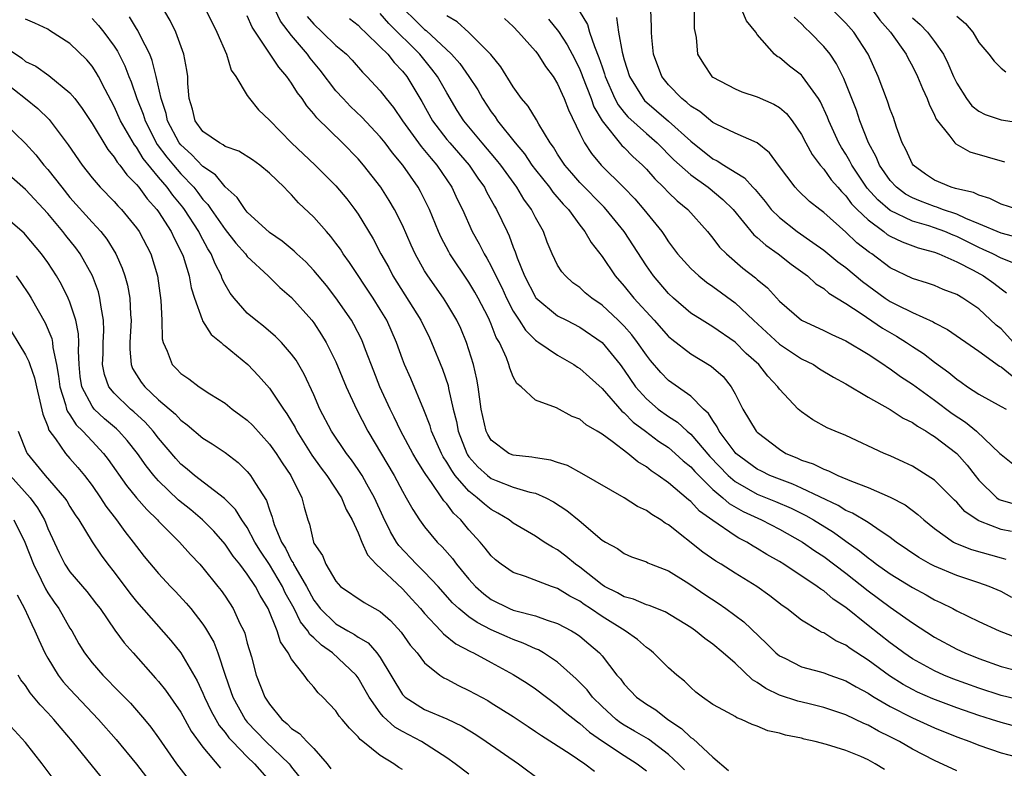
# Model space of a CAD drawing. Units: inches. Extents: x 2601000 to 2604000, y 1518000 to 1521000.
# Drawn here: x 2602460 to 2602549, y 1518105 to 1518172 of the extents above; entities that cross this region are included whole.
import ezdxf

# ---------------------------------------------------------------- set-up
doc = ezdxf.new("R2010")
doc.units = ezdxf.units.IN
doc.header["$MEASUREMENT"] = 0
doc.layers.add('LD26011518_2ft', color=112, linetype='Continuous')

msp = doc.modelspace()

# ---------------------------------------------------------------- linework, layer by layer
at = {"layer": 'LD26011518_2ft'}
for points, elevation in [([(2602545, 1518104.361), (2602543, 1518105.296), (2602541, 1518106.328), (2602539.85, 1518107), (2602539, 1518107.435), (2602537.947, 1518107.947), (2602537, 1518108.485), (2602536.63, 1518108.63), (2602535, 1518109.408), (2602533, 1518110.083), (2602531.579, 1518110.421), (2602530.657, 1518110.657), (2602529, 1518111.191), (2602527.774, 1518111.775), (2602527, 1518112.332), (2602526.569, 1518112.569), (2602525, 1518114.064), (2602523.946, 1518115), (2602523, 1518115.799), (2602522.289, 1518116.289), (2602521.428, 1518117), (2602521, 1518117.295), (2602518.693, 1518118.693), (2602517.267, 1518119.267), (2602517, 1518119.344), (2602515.847, 1518119.846), (2602515, 1518120.055), (2602514.409, 1518120.409), (2602513.221, 1518121), (2602513, 1518121.135), (2602511, 1518122.721), (2602510.596, 1518123), (2602509.734, 1518123.735), (2602509, 1518124.295), (2602508.531, 1518124.531), (2602507.79, 1518125), (2602507, 1518125.527), (2602505, 1518126.692), (2602504.614, 1518127), (2602503.617, 1518127.617), (2602503, 1518127.928), (2602502.406, 1518128.406), (2602501.748, 1518129), (2602501, 1518129.576), (2602499.766, 1518131), (2602499.44, 1518131.44), (2602499, 1518132.214), (2602498.684, 1518132.684), (2602498.511, 1518133), (2602497.616, 1518135), (2602497.486, 1518135.486), (2602496.933, 1518136.933), (2602495.741, 1518139.741), (2602495.186, 1518141), (2602495, 1518141.487), (2602494.471, 1518143), (2602493.585, 1518145), (2602493, 1518145.982), (2602492.364, 1518147), (2602490.222, 1518150.222), (2602489.662, 1518151), (2602489.405, 1518151.405), (2602489, 1518151.969), (2602488.55, 1518152.55), (2602488.133, 1518153), (2602487, 1518154.302), (2602485.609, 1518155.609), (2602485, 1518156.311), (2602484.642, 1518156.642), (2602484.324, 1518157), (2602483, 1518158.268), (2602482.132, 1518159), (2602481.469, 1518159.469), (2602480.25, 1518160.25), (2602479, 1518160.693), (2602478.831, 1518160.831), (2602478.477, 1518161), (2602477, 1518162.045), (2602476.306, 1518163), (2602476.062, 1518164.062), (2602475.762, 1518165), (2602475.633, 1518166.366), (2602475.626, 1518167), (2602475.553, 1518167.553), (2602475.281, 1518169), (2602474.542, 1518171), (2602474.04, 1518172.04), (2602473, 1518173.809)], 8370), ([(2602467, 1518172.243), (2602467.588, 1518171.587), (2602468.057, 1518171), (2602469, 1518169.727), (2602469.293, 1518169.293), (2602469.962, 1518167.961), (2602470.326, 1518167), (2602470.527, 1518166.527), (2602471.04, 1518165), (2602471.596, 1518163.596), (2602471.771, 1518163), (2602472.873, 1518160.873), (2602473.725, 1518159.725), (2602474.333, 1518159), (2602475, 1518158.226), (2602476.172, 1518157), (2602476.542, 1518156.542), (2602477, 1518155.905), (2602477.442, 1518155.442), (2602477.725, 1518155), (2602479, 1518153.18), (2602479.967, 1518151.967), (2602480.822, 1518151), (2602481, 1518150.754), (2602482.87, 1518149), (2602483.948, 1518147.948), (2602485, 1518147.061), (2602486.818, 1518145), (2602487, 1518144.765), (2602487.704, 1518143.704), (2602488.126, 1518143), (2602489, 1518141.243), (2602489.923, 1518139), (2602490.837, 1518137), (2602491.88, 1518135), (2602494.262, 1518131), (2602495, 1518129.586), (2602495.346, 1518129), (2602495.921, 1518127.921), (2602496.542, 1518127), (2602497, 1518126.369), (2602498.126, 1518125), (2602498.569, 1518124.569), (2602499.5, 1518123.5), (2602499.875, 1518123), (2602501, 1518121.664), (2602501.598, 1518121), (2602502.331, 1518120.331), (2602503, 1518119.827), (2602504.647, 1518119), (2602505, 1518118.852), (2602505.218, 1518118.782), (2602507, 1518118.33), (2602508.046, 1518117.953), (2602509, 1518117.665), (2602510.234, 1518117), (2602510.714, 1518116.714), (2602511, 1518116.499), (2602511.825, 1518115.825), (2602512.764, 1518115), (2602513, 1518114.728), (2602514.353, 1518113), (2602514.654, 1518112.654), (2602515, 1518112.173), (2602516.106, 1518111), (2602517, 1518110.364), (2602517.852, 1518109.852), (2602518.94, 1518109), (2602520.178, 1518108.178), (2602521, 1518107.368), (2602521.233, 1518107.233), (2602523, 1518105.589), (2602524.399, 1518104.399)], 8366), ([(2602538.491, 1518104.49), (2602537.651, 1518105), (2602537, 1518105.362), (2602536.357, 1518105.643), (2602535, 1518106.203), (2602533.254, 1518106.746), (2602532.238, 1518107), (2602531.226, 1518107.225), (2602531, 1518107.291), (2602529.566, 1518107.566), (2602529, 1518107.757), (2602527.964, 1518107.965), (2602527, 1518108.399), (2602526.548, 1518108.548), (2602525.587, 1518109), (2602525.15, 1518109.15), (2602525, 1518109.256), (2602524.404, 1518109.596), (2602523, 1518110.33), (2602522.059, 1518111), (2602521.47, 1518111.47), (2602521, 1518111.87), (2602520.446, 1518112.446), (2602519.737, 1518113), (2602519, 1518113.649), (2602517.649, 1518115), (2602517.29, 1518115.29), (2602517, 1518115.487), (2602516.208, 1518116.208), (2602515.101, 1518117), (2602513, 1518118.289), (2602511.96, 1518119), (2602511.378, 1518119.378), (2602511, 1518119.652), (2602510.108, 1518120.108), (2602509, 1518120.817), (2602508.44, 1518121), (2602506.113, 1518121.887), (2602505, 1518122.236), (2602503.903, 1518123), (2602503.4, 1518123.4), (2602503, 1518123.762), (2602502.46, 1518124.46), (2602502.002, 1518125), (2602501, 1518126.103), (2602500.26, 1518127), (2602499.608, 1518127.608), (2602499, 1518128.434), (2602498.727, 1518128.727), (2602498.561, 1518129), (2602497.621, 1518130.379), (2602497.098, 1518131.098), (2602497, 1518131.278), (2602496.319, 1518132.32), (2602495.924, 1518133), (2602494.849, 1518135), (2602494.261, 1518136.261), (2602493.888, 1518137), (2602492.967, 1518139), (2602492.408, 1518140.408), (2602491.671, 1518142.329), (2602491.429, 1518143), (2602491.296, 1518143.297), (2602490.621, 1518144.621), (2602490.4, 1518145), (2602489, 1518147.021), (2602488.131, 1518148.131), (2602487, 1518149.49), (2602486.273, 1518150.273), (2602485.453, 1518151), (2602485.228, 1518151.228), (2602484.135, 1518152.135), (2602483, 1518152.916), (2602481, 1518154.77), (2602480.804, 1518155), (2602480.088, 1518156.088), (2602479, 1518157.044), (2602478.127, 1518158.127), (2602477, 1518158.883), (2602475.963, 1518159.963), (2602475, 1518160.828), (2602474.864, 1518161), (2602473.81, 1518163), (2602473.672, 1518163.672), (2602473.223, 1518165), (2602472.781, 1518167), (2602472.428, 1518168.428), (2602472.191, 1518169), (2602471.356, 1518170.644), (2602471.136, 1518171.136), (2602471, 1518171.326), (2602470.376, 1518172.376)], 8368), ([(2602477.247, 1518173), (2602478.256, 1518171), (2602479.112, 1518169), (2602479.556, 1518167.556), (2602479.959, 1518167), (2602481, 1518165.286), (2602481.2, 1518165), (2602482, 1518164), (2602483, 1518163.061), (2602484.975, 1518161), (2602487.107, 1518159), (2602489, 1518157.123), (2602489.966, 1518155.966), (2602490.697, 1518155), (2602491, 1518154.57), (2602492.359, 1518152.359), (2602493.059, 1518151), (2602493.758, 1518149.758), (2602494.139, 1518149), (2602496.65, 1518145), (2602497.426, 1518143.426), (2602497.629, 1518143), (2602498.606, 1518140.606), (2602499.108, 1518139.108), (2602499.153, 1518138.847), (2602499.566, 1518137), (2602499.859, 1518135.859), (2602500.011, 1518135), (2602500.797, 1518133), (2602500.871, 1518132.87), (2602501, 1518132.695), (2602501.792, 1518131.791), (2602502.666, 1518131), (2602503, 1518130.736), (2602503.45, 1518130.55), (2602505, 1518129.958), (2602506.495, 1518129.505), (2602507, 1518129.401), (2602507.919, 1518129), (2602508.627, 1518128.628), (2602509.84, 1518127.841), (2602510.937, 1518126.937), (2602513, 1518125.182), (2602513.301, 1518125), (2602514.404, 1518124.404), (2602515, 1518123.95), (2602515.655, 1518123.654), (2602517, 1518123.206), (2602517.124, 1518123.125), (2602517.429, 1518123), (2602519, 1518122.392), (2602520.583, 1518121.417), (2602521, 1518121.151), (2602522.274, 1518120.274), (2602523.485, 1518119.486), (2602524.183, 1518119), (2602525.796, 1518117.796), (2602527.844, 1518115.844), (2602528.684, 1518115), (2602529, 1518114.74), (2602529.482, 1518114.518), (2602531, 1518113.751), (2602532.699, 1518113.301), (2602533, 1518113.206), (2602533.542, 1518113), (2602535, 1518112.49), (2602535.928, 1518111.928), (2602537, 1518111.368), (2602537.215, 1518111.215), (2602537.567, 1518111), (2602539, 1518110.163), (2602541, 1518109.137), (2602543, 1518108.247), (2602545, 1518107.441), (2602546.193, 1518107), (2602547, 1518106.664), (2602549, 1518105.992), (2602550.383, 1518105.616)], 8372), ([(2602551, 1518108.178), (2602549, 1518108.718), (2602548.13, 1518109), (2602547, 1518109.343), (2602545, 1518110.042), (2602542.849, 1518110.849), (2602541.463, 1518111.463), (2602541, 1518111.689), (2602540.156, 1518112.156), (2602538.926, 1518112.926), (2602537, 1518114.343), (2602535.385, 1518115.385), (2602535, 1518115.685), (2602534.09, 1518116.09), (2602533, 1518116.794), (2602532.849, 1518116.848), (2602532.585, 1518117), (2602531, 1518117.96), (2602529.668, 1518119), (2602529.268, 1518119.268), (2602528.139, 1518120.139), (2602526.976, 1518120.975), (2602525, 1518122.196), (2602523.738, 1518123), (2602523.276, 1518123.276), (2602522.099, 1518124.099), (2602519, 1518126.543), (2602518.703, 1518126.702), (2602518.293, 1518127), (2602517.489, 1518127.489), (2602517, 1518127.845), (2602516.211, 1518128.211), (2602515, 1518128.984), (2602511.184, 1518131.183), (2602509.892, 1518131.892), (2602509, 1518132.167), (2602508.388, 1518132.388), (2602507, 1518132.583), (2602506.656, 1518132.656), (2602505, 1518132.828), (2602504.595, 1518133), (2602503, 1518134.179), (2602502.7, 1518134.7), (2602502.555, 1518135), (2602502.108, 1518137), (2602501.818, 1518139), (2602501.693, 1518139.693), (2602501.392, 1518141), (2602500.766, 1518143), (2602500.251, 1518144.252), (2602499.895, 1518145), (2602499, 1518146.511), (2602498.691, 1518147), (2602497.276, 1518149), (2602497, 1518149.457), (2602496.158, 1518151), (2602495.792, 1518151.792), (2602495, 1518153.589), (2602494.281, 1518155), (2602493.805, 1518155.805), (2602493.044, 1518157), (2602491.491, 1518159), (2602491, 1518159.569), (2602489.594, 1518161), (2602487.273, 1518163.273), (2602487, 1518163.642), (2602486.359, 1518164.359), (2602485.942, 1518165), (2602485.527, 1518165.527), (2602485, 1518166.397), (2602484.566, 1518167), (2602483.833, 1518167.833), (2602483.076, 1518169), (2602481.438, 1518171.438), (2602481, 1518172.464)], 8374), ([(2602551.422, 1518110.578), (2602549, 1518111.16), (2602547, 1518111.802), (2602544.662, 1518112.662), (2602543.826, 1518113), (2602543, 1518113.375), (2602541, 1518114.47), (2602540.222, 1518115), (2602539.526, 1518115.526), (2602539, 1518115.901), (2602537, 1518117.48), (2602535, 1518119.103), (2602533.857, 1518119.857), (2602533, 1518120.591), (2602532.742, 1518120.742), (2602532.416, 1518121), (2602529.393, 1518123), (2602529, 1518123.24), (2602527.879, 1518123.879), (2602527, 1518124.429), (2602526.633, 1518124.633), (2602526.056, 1518125), (2602525.35, 1518125.35), (2602525, 1518125.562), (2602523, 1518126.933), (2602521.792, 1518127.792), (2602521, 1518128.652), (2602520.8, 1518128.8), (2602519, 1518130.329), (2602518.078, 1518131), (2602517.422, 1518131.422), (2602517, 1518131.775), (2602516.229, 1518132.23), (2602515.335, 1518133), (2602513.932, 1518134.068), (2602513, 1518134.735), (2602512.567, 1518135), (2602511.567, 1518135.567), (2602511, 1518136.069), (2602510.313, 1518136.313), (2602508.897, 1518137.103), (2602507, 1518137.797), (2602505.709, 1518139), (2602505.307, 1518139.307), (2602505, 1518139.895), (2602504.676, 1518140.676), (2602504.601, 1518141), (2602504.372, 1518141.628), (2602503.74, 1518143), (2602503.457, 1518143.457), (2602503, 1518144.659), (2602502.858, 1518145), (2602502.717, 1518145.283), (2602501.832, 1518147), (2602501.535, 1518147.535), (2602501, 1518148.436), (2602499.278, 1518151), (2602499.178, 1518151.178), (2602498.484, 1518152.484), (2602498.256, 1518153), (2602497.432, 1518155), (2602496.635, 1518156.635), (2602496.429, 1518157), (2602495.042, 1518159), (2602494.099, 1518160.099), (2602493.435, 1518161), (2602493, 1518161.55), (2602491.328, 1518163.328), (2602490.302, 1518164.302), (2602489.635, 1518165), (2602489, 1518165.709), (2602487.564, 1518167.564), (2602486.656, 1518168.656), (2602486.422, 1518169), (2602485, 1518170.697), (2602484.002, 1518172.002), (2602483.521, 1518173)], 8376), ([(2602486.414, 1518172.414), (2602487, 1518171.706), (2602487.757, 1518171), (2602489, 1518169.804), (2602489.441, 1518169.441), (2602489.939, 1518169), (2602490.462, 1518168.462), (2602491.39, 1518167.39), (2602491.794, 1518167), (2602493, 1518165.711), (2602493.537, 1518165), (2602494.192, 1518164.192), (2602495.013, 1518163), (2602496.676, 1518160.676), (2602497, 1518160.315), (2602497.585, 1518159.585), (2602498.109, 1518159), (2602499.466, 1518157), (2602499.944, 1518155.943), (2602500.404, 1518155), (2602501.294, 1518153), (2602501.911, 1518151.911), (2602502.36, 1518151), (2602502.61, 1518150.61), (2602503, 1518149.883), (2602503.422, 1518149), (2602503.954, 1518147.954), (2602504.383, 1518147), (2602505, 1518145.817), (2602505.54, 1518145), (2602506.1, 1518144.1), (2602507, 1518143.206), (2602507.117, 1518143.117), (2602507.313, 1518143), (2602509, 1518141.846), (2602510.469, 1518141), (2602510.782, 1518140.782), (2602511, 1518140.657), (2602511.86, 1518139.86), (2602513, 1518138.843), (2602514.8, 1518136.8), (2602515, 1518136.656), (2602515.819, 1518135.819), (2602516.933, 1518135), (2602518.108, 1518134.108), (2602519, 1518133.519), (2602519.612, 1518133), (2602520.319, 1518132.32), (2602521, 1518131.779), (2602521.363, 1518131.363), (2602523, 1518129.752), (2602523.892, 1518129), (2602524.468, 1518128.468), (2602525.739, 1518127.739), (2602527.381, 1518127), (2602529, 1518126.162), (2602531.085, 1518125), (2602532.201, 1518124.201), (2602533, 1518123.692), (2602535, 1518122.176), (2602537, 1518120.602), (2602539, 1518119.113), (2602541, 1518117.696), (2602543, 1518116.416), (2602545, 1518115.339), (2602545.721, 1518115), (2602547, 1518114.481), (2602549, 1518113.778), (2602551, 1518113.246)], 8378), ([(2602490.231, 1518172.231), (2602491, 1518171.634), (2602491.294, 1518171.294), (2602491.624, 1518171), (2602493, 1518169.683), (2602493.68, 1518169), (2602494.253, 1518168.253), (2602495, 1518167.485), (2602495.386, 1518167), (2602496.736, 1518164.736), (2602497.711, 1518163), (2602499, 1518161.32), (2602499.264, 1518161), (2602501.011, 1518159), (2602501.811, 1518157.811), (2602502.386, 1518157), (2602502.584, 1518156.584), (2602503.294, 1518155.295), (2602503.486, 1518155), (2602504.438, 1518153), (2602504.629, 1518152.629), (2602505, 1518151.604), (2602505.176, 1518151.176), (2602505.357, 1518150.643), (2602506.021, 1518149), (2602507, 1518147.098), (2602507.042, 1518147.042), (2602509, 1518145.42), (2602509.794, 1518145), (2602511, 1518144.391), (2602513, 1518142.998), (2602514.624, 1518141), (2602515, 1518140.505), (2602516.029, 1518139), (2602517, 1518137.908), (2602518.058, 1518137), (2602519, 1518136.319), (2602519.811, 1518135.811), (2602520.669, 1518135), (2602521, 1518134.722), (2602522.718, 1518132.718), (2602524.375, 1518131), (2602525, 1518130.46), (2602526.224, 1518129.777), (2602527, 1518129.323), (2602528.655, 1518128.655), (2602530.053, 1518128.053), (2602531.4, 1518127.4), (2602532.085, 1518127), (2602533.885, 1518125.884), (2602535, 1518125.07), (2602536.218, 1518124.218), (2602537, 1518123.563), (2602537.338, 1518123.338), (2602537.76, 1518123), (2602539, 1518122.128), (2602541, 1518120.912), (2602542.244, 1518120.244), (2602543, 1518119.8), (2602543.552, 1518119.551), (2602544.646, 1518119), (2602545, 1518118.805), (2602547, 1518117.836), (2602548.842, 1518117), (2602550.384, 1518116.384)], 8380), ([(2602549.985, 1518119.985), (2602549, 1518120.526), (2602547.917, 1518121), (2602547, 1518121.331), (2602545, 1518121.984), (2602543, 1518122.813), (2602542.643, 1518123), (2602541.596, 1518123.596), (2602539.547, 1518125), (2602539, 1518125.421), (2602537.792, 1518126.208), (2602537, 1518126.761), (2602535.609, 1518127.61), (2602535, 1518127.859), (2602534.302, 1518128.302), (2602531, 1518129.87), (2602530.216, 1518130.216), (2602529, 1518130.66), (2602528.147, 1518131), (2602527.381, 1518131.381), (2602527, 1518131.577), (2602525.071, 1518133), (2602525, 1518133.075), (2602523.581, 1518135), (2602523.399, 1518135.399), (2602523, 1518135.956), (2602522.607, 1518136.607), (2602522.162, 1518137), (2602521, 1518138.173), (2602519, 1518139.578), (2602518.301, 1518140.3), (2602517.37, 1518141.37), (2602517, 1518141.848), (2602516.216, 1518143), (2602515.686, 1518143.686), (2602515, 1518144.467), (2602514.469, 1518145), (2602513, 1518146.36), (2602512.071, 1518147), (2602511.495, 1518147.495), (2602511, 1518147.949), (2602510.382, 1518148.382), (2602509.693, 1518149), (2602509.373, 1518149.373), (2602509, 1518149.986), (2602508.498, 1518151), (2602508.055, 1518152.055), (2602507.709, 1518153), (2602507, 1518154.288), (2602506.65, 1518155), (2602505.945, 1518155.945), (2602505.309, 1518157), (2602503.858, 1518159), (2602503.487, 1518159.487), (2602502.192, 1518161), (2602500.534, 1518163), (2602499.941, 1518163.941), (2602499, 1518165.525), (2602498.168, 1518167), (2602497.662, 1518167.662), (2602496.579, 1518169), (2602493.766, 1518171.766), (2602493, 1518172.681)], 8382), ([(2602495.189, 1518173), (2602496.119, 1518172.119), (2602497, 1518171.246), (2602497.146, 1518171.146), (2602499.419, 1518169), (2602500.173, 1518168.173), (2602500.996, 1518167), (2602501.79, 1518165.79), (2602502.227, 1518165), (2602503, 1518163.809), (2602503.349, 1518163.349), (2602503.571, 1518163), (2602505.164, 1518161), (2602506.006, 1518160.006), (2602506.675, 1518159), (2602507, 1518158.571), (2602508.264, 1518157), (2602508.568, 1518156.568), (2602509.489, 1518155.489), (2602509.968, 1518155), (2602511, 1518153.581), (2602511.463, 1518153), (2602512.019, 1518152.018), (2602513, 1518150.758), (2602514.181, 1518149), (2602515, 1518148.09), (2602515.883, 1518147), (2602517.709, 1518145), (2602519, 1518143.535), (2602519.29, 1518143.289), (2602521, 1518141.989), (2602522.863, 1518140.863), (2602523.92, 1518139.92), (2602524.654, 1518139), (2602525, 1518138.381), (2602525.71, 1518137), (2602526.903, 1518135), (2602527, 1518134.897), (2602529, 1518133.365), (2602529.592, 1518133), (2602530.587, 1518132.588), (2602531, 1518132.391), (2602532.049, 1518132.049), (2602533, 1518131.566), (2602533.433, 1518131.433), (2602534.288, 1518131), (2602535.52, 1518130.48), (2602537, 1518129.906), (2602539, 1518129.05), (2602540.348, 1518128.348), (2602541.498, 1518127.498), (2602542.039, 1518127), (2602543, 1518126.208), (2602544.697, 1518125), (2602544.891, 1518124.892), (2602546.327, 1518124.327), (2602549, 1518123.563), (2602549.448, 1518123.448)], 8384), ([(2602549.953, 1518125.953), (2602549, 1518126.144), (2602547.138, 1518126.862), (2602547, 1518126.904), (2602546.833, 1518127), (2602545.744, 1518127.744), (2602545, 1518128.595), (2602544.788, 1518128.788), (2602543, 1518130.568), (2602542.346, 1518131), (2602541, 1518131.838), (2602540.219, 1518132.219), (2602539, 1518132.777), (2602538.464, 1518133), (2602535, 1518134.613), (2602534.044, 1518135), (2602533.314, 1518135.315), (2602532.031, 1518136.031), (2602531, 1518136.734), (2602530.698, 1518137), (2602529, 1518138.787), (2602528.861, 1518139), (2602527.955, 1518139.954), (2602527.152, 1518141), (2602526.02, 1518142.02), (2602525, 1518143.026), (2602523, 1518144.415), (2602522.025, 1518145), (2602521, 1518145.658), (2602519.442, 1518147), (2602519, 1518147.413), (2602517.652, 1518149), (2602517, 1518149.915), (2602514.998, 1518153), (2602513.387, 1518155), (2602513.204, 1518155.203), (2602511, 1518157.444), (2602510.265, 1518158.265), (2602509.632, 1518159), (2602509, 1518159.987), (2602508.619, 1518160.619), (2602508.331, 1518161), (2602507.291, 1518162.709), (2602507.086, 1518163.087), (2602506.327, 1518164.326), (2602505.751, 1518165), (2602505, 1518166.073), (2602503.878, 1518167.878), (2602502.982, 1518168.982), (2602501, 1518170.956), (2602499.937, 1518171.937), (2602499, 1518172.478)], 8386), ([(2602504.218, 1518172.218), (2602505, 1518171.493), (2602505.474, 1518171), (2602507, 1518169.269), (2602507.215, 1518169), (2602507.905, 1518167.905), (2602508.588, 1518167), (2602509, 1518166.341), (2602509.396, 1518165.396), (2602509.591, 1518165), (2602509.982, 1518163.982), (2602511, 1518161.854), (2602511.424, 1518161), (2602512.041, 1518160.041), (2602512.924, 1518159), (2602514.973, 1518156.973), (2602515.953, 1518155.953), (2602516.777, 1518155), (2602518.386, 1518153), (2602518.64, 1518152.64), (2602519, 1518152.078), (2602519.822, 1518151), (2602521, 1518149.673), (2602521.722, 1518149), (2602522.431, 1518148.431), (2602523, 1518148.047), (2602525, 1518146.584), (2602526.673, 1518145), (2602529, 1518142.858), (2602531, 1518141.54), (2602532.078, 1518141), (2602532.637, 1518140.636), (2602533.883, 1518139.883), (2602535, 1518139.258), (2602537, 1518138.081), (2602539, 1518136.965), (2602540.178, 1518136.178), (2602541, 1518135.788), (2602541.453, 1518135.452), (2602542.255, 1518135), (2602542.692, 1518134.692), (2602543, 1518134.524), (2602545, 1518132.991), (2602545.938, 1518131.938), (2602546.654, 1518131), (2602547, 1518130.579), (2602548.63, 1518129), (2602548.841, 1518128.841), (2602549, 1518128.774), (2602550.392, 1518128.392)], 8388), ([(2602510.933, 1518172.933), (2602511.68, 1518171.68), (2602511.88, 1518171), (2602512.311, 1518169.689), (2602512.725, 1518168.725), (2602513, 1518167.857), (2602513.225, 1518167.225), (2602513.282, 1518167), (2602514.163, 1518165), (2602514.445, 1518164.445), (2602515, 1518163.75), (2602515.345, 1518163.345), (2602517, 1518161.84), (2602517.979, 1518161), (2602519.486, 1518159.486), (2602521, 1518158.118), (2602522.577, 1518157), (2602523.91, 1518155.91), (2602524.822, 1518155), (2602526.711, 1518152.711), (2602527, 1518152.481), (2602527.768, 1518151.768), (2602528.895, 1518151), (2602530.064, 1518150.065), (2602531.542, 1518149), (2602532.294, 1518148.295), (2602533, 1518147.858), (2602533.459, 1518147.459), (2602535, 1518146.517), (2602536.382, 1518145.618), (2602538.297, 1518144.297), (2602539.565, 1518143.566), (2602540.475, 1518143), (2602541, 1518142.641), (2602542, 1518142), (2602543, 1518141.221), (2602544.295, 1518140.295), (2602545, 1518139.69), (2602545.415, 1518139.415), (2602545.987, 1518139), (2602547, 1518138.326), (2602549, 1518137.225), (2602549.456, 1518137)], 8392), ([(2602514.312, 1518172.312), (2602514.492, 1518171), (2602514.811, 1518169.189), (2602515, 1518168.511), (2602515.48, 1518167), (2602516.7, 1518165), (2602516.838, 1518164.838), (2602519, 1518162.961), (2602521, 1518161.154), (2602523, 1518159.579), (2602523.396, 1518159.396), (2602523.987, 1518159), (2602525, 1518158.366), (2602525.861, 1518157.86), (2602526.612, 1518157), (2602526.807, 1518156.806), (2602527.713, 1518155.713), (2602528.277, 1518155), (2602529, 1518154.273), (2602530.604, 1518153), (2602532.028, 1518152.028), (2602533, 1518151.317), (2602534.287, 1518150.287), (2602535, 1518149.757), (2602536.496, 1518148.495), (2602538.562, 1518147), (2602539, 1518146.711), (2602539.611, 1518146.389), (2602541, 1518145.701), (2602542.867, 1518144.867), (2602543, 1518144.779), (2602544.181, 1518144.181), (2602547, 1518142.232), (2602548.872, 1518140.872), (2602549, 1518140.809), (2602549.99, 1518139.989)], 8394), ([(2602550.13, 1518143), (2602549, 1518144.219), (2602548.573, 1518144.572), (2602547, 1518146.043), (2602545.543, 1518147), (2602545, 1518147.317), (2602543.792, 1518147.792), (2602543, 1518148.129), (2602542.362, 1518148.362), (2602541, 1518148.78), (2602539, 1518149.74), (2602537.333, 1518151), (2602537.129, 1518151.129), (2602536.005, 1518152.005), (2602535, 1518152.968), (2602533, 1518154.736), (2602532.644, 1518155), (2602531.729, 1518155.729), (2602530.711, 1518156.712), (2602530.442, 1518157), (2602528.919, 1518159), (2602528.113, 1518160.113), (2602527, 1518161.018), (2602525, 1518161.887), (2602523.308, 1518162.692), (2602523, 1518162.856), (2602521.829, 1518163.829), (2602521, 1518164.333), (2602520.656, 1518164.656), (2602520.197, 1518165), (2602519, 1518166.243), (2602518.39, 1518167), (2602517.659, 1518169), (2602517.494, 1518170.506), (2602517.466, 1518171), (2602517.475, 1518171.475), (2602517.398, 1518173)], 8396), ([(2602521.311, 1518173), (2602521.329, 1518171.329), (2602521.489, 1518170.511), (2602521.618, 1518169), (2602522.152, 1518168.152), (2602522.918, 1518167), (2602523, 1518166.936), (2602525, 1518165.877), (2602525.608, 1518165.608), (2602527, 1518165.147), (2602528.498, 1518164.499), (2602529, 1518164.198), (2602529.659, 1518163.659), (2602530.166, 1518163), (2602531, 1518161.76), (2602531.387, 1518161), (2602531.954, 1518159.954), (2602532.675, 1518159), (2602533, 1518158.638), (2602533.685, 1518157.685), (2602534.285, 1518157), (2602534.607, 1518156.607), (2602535, 1518156.243), (2602535.524, 1518155.524), (2602536.027, 1518155), (2602537, 1518154.053), (2602538.42, 1518153), (2602538.742, 1518152.742), (2602539, 1518152.578), (2602540.066, 1518152.066), (2602541.53, 1518151.53), (2602543, 1518151.153), (2602543.399, 1518151), (2602545, 1518150.281), (2602546.478, 1518149.522), (2602547.426, 1518149), (2602548.353, 1518148.353), (2602549, 1518147.842), (2602549.491, 1518147.491)], 8398), ([(2602550.146, 1518150.147), (2602549, 1518150.607), (2602548.26, 1518151), (2602547.402, 1518151.402), (2602547, 1518151.566), (2602545, 1518152.556), (2602544.674, 1518152.674), (2602543.94, 1518153), (2602543, 1518153.347), (2602542.48, 1518153.52), (2602541, 1518153.949), (2602539, 1518154.909), (2602537.874, 1518155.874), (2602536.932, 1518156.932), (2602535.536, 1518159), (2602535.364, 1518159.364), (2602535, 1518159.981), (2602534.6, 1518160.6), (2602534.366, 1518161), (2602533.459, 1518163), (2602533.336, 1518163.336), (2602532.715, 1518164.715), (2602532.53, 1518165), (2602531.099, 1518167), (2602531, 1518167.116), (2602529.919, 1518167.919), (2602529, 1518168.7), (2602528.804, 1518168.804), (2602528.562, 1518169), (2602527, 1518170.797), (2602526.867, 1518171), (2602526.025, 1518172.025), (2602525.618, 1518173)], 8400), ([(2602550.48, 1518152.48), (2602549, 1518152.849), (2602547, 1518153.719), (2602545.814, 1518154.186), (2602545, 1518154.568), (2602543.717, 1518155), (2602543.206, 1518155.206), (2602543, 1518155.26), (2602541.736, 1518155.736), (2602541, 1518156.057), (2602540.388, 1518156.388), (2602539.562, 1518157), (2602539, 1518157.611), (2602538.033, 1518159), (2602537.739, 1518159.739), (2602537.044, 1518161), (2602536.273, 1518163), (2602535.956, 1518163.956), (2602534.826, 1518166.826), (2602534.151, 1518168.151), (2602533.573, 1518169), (2602533, 1518169.71), (2602531.757, 1518171), (2602531.36, 1518171.36), (2602531, 1518171.752), (2602530.343, 1518172.342)], 8402), ([(2602550.509, 1518155), (2602549, 1518155.478), (2602547.991, 1518155.991), (2602547, 1518156.276), (2602546.521, 1518156.521), (2602545, 1518156.856), (2602544.897, 1518156.898), (2602544.507, 1518157), (2602543, 1518157.633), (2602542.181, 1518158.181), (2602541.06, 1518159), (2602541, 1518159.088), (2602540.399, 1518160.399), (2602540.08, 1518161), (2602539.564, 1518162.436), (2602539.285, 1518163.285), (2602539, 1518164.026), (2602538.763, 1518164.763), (2602537.911, 1518167), (2602537.003, 1518169), (2602535.712, 1518171), (2602535, 1518171.798), (2602533.786, 1518173)], 8404), ([(2602537.387, 1518173), (2602538.076, 1518172.076), (2602539.042, 1518171), (2602540.447, 1518169), (2602540.625, 1518168.625), (2602541, 1518167.94), (2602541.477, 1518167), (2602541.903, 1518165.903), (2602542.342, 1518165), (2602542.511, 1518164.511), (2602543, 1518163.52), (2602543.15, 1518163.149), (2602544.375, 1518161.625), (2602544.821, 1518161), (2602544.909, 1518160.909), (2602546.188, 1518160.188), (2602549.31, 1518159.31)], 8406), ([(2602541, 1518172.301), (2602541.702, 1518171.702), (2602542.374, 1518171), (2602543, 1518170.158), (2602543.802, 1518169), (2602544.203, 1518168.202), (2602544.711, 1518167), (2602545, 1518166.405), (2602545.878, 1518165), (2602546.354, 1518164.355), (2602547, 1518163.856), (2602547.578, 1518163.578), (2602549, 1518163.075), (2602551, 1518162.779)], 8408), ([(2602545, 1518172.434), (2602545.787, 1518171.787), (2602546.453, 1518171), (2602547, 1518170.068), (2602547.9, 1518169), (2602548.387, 1518168.387), (2602549, 1518167.736), (2602549.423, 1518167.423)], 8410), ([(2602520.457, 1518104.457), (2602519.912, 1518105), (2602519, 1518105.846), (2602517.204, 1518107.204), (2602515.947, 1518107.947), (2602515, 1518108.471), (2602514.678, 1518108.678), (2602514.263, 1518109), (2602513, 1518110.174), (2602512.155, 1518111), (2602511.654, 1518111.654), (2602511, 1518112.341), (2602510.668, 1518112.668), (2602509, 1518114.165), (2602507.731, 1518115), (2602507.268, 1518115.268), (2602507, 1518115.369), (2602505.888, 1518115.888), (2602505, 1518116.194), (2602504.44, 1518116.441), (2602503, 1518117.088), (2602501.729, 1518117.729), (2602501, 1518118.245), (2602500.077, 1518119), (2602499.524, 1518119.524), (2602498.216, 1518121), (2602497, 1518122.281), (2602496.265, 1518123), (2602494.684, 1518124.684), (2602494.474, 1518125), (2602493.919, 1518125.919), (2602493.266, 1518127.266), (2602492.484, 1518129), (2602491.793, 1518130.207), (2602491.358, 1518131), (2602491, 1518131.554), (2602490.4, 1518132.4), (2602489.94, 1518133), (2602488.6, 1518135), (2602487.553, 1518137), (2602487, 1518138.266), (2602486.132, 1518140.132), (2602485.395, 1518141.395), (2602485, 1518141.949), (2602484.079, 1518143), (2602483.549, 1518143.549), (2602482.469, 1518144.469), (2602481.77, 1518145), (2602481, 1518145.658), (2602479.807, 1518147), (2602479.45, 1518147.45), (2602479, 1518148.238), (2602478.742, 1518148.742), (2602478.662, 1518149), (2602478.087, 1518150.087), (2602477.743, 1518151), (2602477.445, 1518151.445), (2602476.734, 1518152.734), (2602476.613, 1518153), (2602475.333, 1518155), (2602475.194, 1518155.194), (2602474.292, 1518156.292), (2602473.778, 1518157), (2602473, 1518157.912), (2602471.607, 1518159.607), (2602471, 1518160.608), (2602470.819, 1518160.819), (2602469.574, 1518163), (2602469, 1518164.293), (2602468.162, 1518165.838), (2602467.568, 1518167), (2602467.366, 1518167.366), (2602467, 1518167.922), (2602466.507, 1518168.507), (2602465, 1518169.985), (2602463.146, 1518171.146), (2602463, 1518171.255), (2602461.819, 1518171.818), (2602461, 1518172.16)], 8364), ([(2602508.16, 1518172.16), (2602509.061, 1518171.061), (2602509.866, 1518169.866), (2602510.548, 1518168.548), (2602511, 1518167.637), (2602511.187, 1518167.188), (2602511.247, 1518167), (2602512.018, 1518165), (2602512.271, 1518164.272), (2602513.003, 1518163.003), (2602514.781, 1518160.781), (2602515, 1518160.577), (2602515.782, 1518159.782), (2602516.639, 1518159), (2602517, 1518158.625), (2602517.762, 1518157.762), (2602518.559, 1518157), (2602519, 1518156.539), (2602519.784, 1518155.784), (2602520.751, 1518155), (2602522.523, 1518153), (2602523, 1518152.42), (2602523.612, 1518151.612), (2602524.225, 1518151), (2602525.72, 1518149.719), (2602526.845, 1518148.844), (2602527, 1518148.692), (2602527.92, 1518147.92), (2602529, 1518146.736), (2602530.995, 1518145), (2602533, 1518144.086), (2602533.724, 1518143.724), (2602535, 1518143.156), (2602537, 1518141.937), (2602538.427, 1518141), (2602538.762, 1518140.762), (2602539, 1518140.623), (2602539.94, 1518139.94), (2602541, 1518139.244), (2602543, 1518137.802), (2602544.6, 1518136.6), (2602545.801, 1518135.801), (2602546.786, 1518135), (2602548.905, 1518133), (2602549, 1518132.883), (2602550.053, 1518132.053)], 8390), ([(2602459, 1518169.754), (2602460.644, 1518168.645), (2602461, 1518168.362), (2602461.917, 1518167.917), (2602463.085, 1518167.085), (2602465, 1518165.533), (2602465.435, 1518165), (2602466.109, 1518164.109), (2602467, 1518162.75), (2602468.417, 1518160.417), (2602469, 1518159.729), (2602469.272, 1518159.272), (2602469.504, 1518159), (2602470.128, 1518158.128), (2602471, 1518157.268), (2602471.214, 1518157), (2602471.964, 1518155.964), (2602472.843, 1518155), (2602473, 1518154.781), (2602474.14, 1518153), (2602474.407, 1518152.407), (2602475.134, 1518151), (2602475.208, 1518150.792), (2602475.747, 1518149), (2602475.925, 1518147.925), (2602476.224, 1518147), (2602476.928, 1518145.072), (2602476.953, 1518144.953), (2602477.731, 1518143.731), (2602478.647, 1518143), (2602478.822, 1518142.822), (2602479, 1518142.709), (2602481.036, 1518141), (2602482, 1518140), (2602483, 1518138.888), (2602484.265, 1518137), (2602484.578, 1518136.578), (2602485.322, 1518135.322), (2602485.481, 1518135), (2602486.835, 1518132.835), (2602487.663, 1518131.663), (2602488.161, 1518131), (2602489.486, 1518129), (2602489.933, 1518127.933), (2602490.467, 1518127), (2602491, 1518125.827), (2602491.334, 1518125), (2602491.847, 1518123.847), (2602492.621, 1518123), (2602495, 1518120.765), (2602495.854, 1518119.853), (2602496.619, 1518119), (2602497, 1518118.539), (2602498.448, 1518117), (2602498.705, 1518116.705), (2602499.826, 1518115.826), (2602501.13, 1518115.131), (2602501.421, 1518115), (2602503, 1518114.13), (2602505, 1518113.058), (2602506.258, 1518112.258), (2602507, 1518111.754), (2602507.979, 1518111), (2602509, 1518110.253), (2602509.666, 1518109.666), (2602510.778, 1518108.778), (2602511, 1518108.635), (2602511.859, 1518107.86), (2602513.039, 1518107.038), (2602515, 1518105.752), (2602516.181, 1518105), (2602517, 1518104.371)], 8362), ([(2602459, 1518166.565), (2602460.997, 1518165), (2602462.106, 1518164.106), (2602463.114, 1518163.114), (2602464.832, 1518160.832), (2602466.101, 1518159), (2602467, 1518157.847), (2602467.731, 1518157), (2602469, 1518155.711), (2602469.328, 1518155.328), (2602469.648, 1518155), (2602471, 1518153.356), (2602471.251, 1518153), (2602472.304, 1518151), (2602472.906, 1518149), (2602473.206, 1518146.794), (2602473.291, 1518145), (2602473.321, 1518143.321), (2602473.406, 1518143), (2602473.776, 1518142.224), (2602474.218, 1518141), (2602474.615, 1518140.615), (2602475, 1518140.201), (2602475.727, 1518139.727), (2602476.671, 1518139), (2602477.618, 1518138.381), (2602479, 1518137.513), (2602479.624, 1518137), (2602480.423, 1518136.423), (2602481, 1518135.981), (2602481.501, 1518135.501), (2602483, 1518133.839), (2602483.589, 1518133), (2602484.145, 1518132.144), (2602484.94, 1518131), (2602485.92, 1518129), (2602486.13, 1518128.13), (2602486.465, 1518127), (2602486.616, 1518126.616), (2602486.957, 1518125), (2602487, 1518124.905), (2602487.774, 1518123.774), (2602488.076, 1518123), (2602489, 1518121.457), (2602489.421, 1518121), (2602491.53, 1518119.53), (2602493, 1518118.729), (2602493.915, 1518117.915), (2602494.881, 1518116.881), (2602495.705, 1518115.705), (2602496.311, 1518115), (2602497, 1518114.089), (2602498.372, 1518113), (2602498.741, 1518112.741), (2602499, 1518112.621), (2602500.053, 1518112.053), (2602501, 1518111.611), (2602502.69, 1518110.69), (2602503, 1518110.502), (2602505, 1518109.25), (2602506.344, 1518108.344), (2602507, 1518107.921), (2602507.538, 1518107.538), (2602510.114, 1518105.886), (2602511.44, 1518105), (2602512.33, 1518104.329)], 8360), ([(2602459, 1518162.865), (2602461, 1518160.947), (2602461.916, 1518159.917), (2602462.654, 1518159), (2602463, 1518158.617), (2602464.252, 1518157), (2602465, 1518156.09), (2602467, 1518153.858), (2602467.8, 1518153), (2602468.33, 1518152.33), (2602469.153, 1518151), (2602469.72, 1518149.72), (2602469.951, 1518149), (2602470.184, 1518148.184), (2602470.392, 1518147), (2602470.466, 1518145.534), (2602470.524, 1518145), (2602470.409, 1518143), (2602470.398, 1518142.398), (2602470.512, 1518141), (2602470.647, 1518140.647), (2602471, 1518140.071), (2602471.423, 1518139.423), (2602471.74, 1518139), (2602473, 1518137.837), (2602474.523, 1518136.523), (2602475, 1518135.979), (2602475.58, 1518135.58), (2602477, 1518134.373), (2602477.844, 1518133.844), (2602479, 1518133.072), (2602480.166, 1518132.165), (2602481, 1518131.359), (2602481.166, 1518131.166), (2602481.294, 1518131), (2602481.735, 1518130.265), (2602482.737, 1518128.737), (2602483, 1518127.91), (2602483.253, 1518127.253), (2602483.301, 1518127), (2602483.431, 1518126.569), (2602484.074, 1518125), (2602484.437, 1518124.437), (2602485, 1518123.305), (2602485.129, 1518123.129), (2602485.176, 1518123), (2602485.368, 1518122.632), (2602486.332, 1518121), (2602487, 1518119.757), (2602487.337, 1518119.338), (2602487.579, 1518119), (2602489, 1518117.619), (2602490.062, 1518117), (2602490.669, 1518116.669), (2602491, 1518116.419), (2602491.893, 1518115.893), (2602492.689, 1518115), (2602493, 1518114.571), (2602495, 1518111.258), (2602495.117, 1518111.117), (2602495.252, 1518111), (2602497, 1518109.889), (2602499, 1518109.053), (2602500.394, 1518108.394), (2602501.627, 1518107.627), (2602502.563, 1518107), (2602505.467, 1518105), (2602507.49, 1518103.49)], 8358), ([(2602501, 1518104.044), (2602499.765, 1518105), (2602499, 1518105.544), (2602496.724, 1518107), (2602495, 1518107.897), (2602494.299, 1518108.299), (2602493.262, 1518109.262), (2602493, 1518109.602), (2602491.995, 1518111), (2602491.642, 1518111.642), (2602491, 1518112.743), (2602490.81, 1518113), (2602488.691, 1518115), (2602487.687, 1518115.686), (2602487, 1518116.357), (2602486.648, 1518116.648), (2602486.465, 1518117), (2602485.797, 1518117.797), (2602485.22, 1518119), (2602484.429, 1518120.429), (2602484.178, 1518121), (2602483, 1518122.971), (2602482.179, 1518124.179), (2602481.678, 1518125), (2602481, 1518126.299), (2602480.513, 1518127), (2602479.941, 1518127.941), (2602478.94, 1518128.94), (2602476.24, 1518131), (2602475.582, 1518131.582), (2602475, 1518132.038), (2602474.54, 1518132.54), (2602473, 1518134.356), (2602472.501, 1518135), (2602471.798, 1518135.798), (2602470.759, 1518136.759), (2602470.473, 1518137), (2602469, 1518138.415), (2602468.515, 1518139), (2602468.102, 1518140.102), (2602467.947, 1518141), (2602467.993, 1518142.007), (2602468.009, 1518143), (2602468.064, 1518144.064), (2602468.036, 1518145), (2602467.801, 1518146.199), (2602467.708, 1518147), (2602467.561, 1518147.561), (2602467.023, 1518149), (2602465.92, 1518151), (2602465.529, 1518151.529), (2602464.64, 1518152.64), (2602464.37, 1518153), (2602463, 1518154.625), (2602461, 1518156.796), (2602459, 1518158.54)], 8356), ([(2602495, 1518104.484), (2602494.667, 1518104.667), (2602494.207, 1518105), (2602493, 1518105.742), (2602491.431, 1518107), (2602491.177, 1518107.177), (2602491, 1518107.432), (2602490.205, 1518108.205), (2602489.561, 1518109), (2602489.299, 1518109.299), (2602489, 1518109.771), (2602487.808, 1518111), (2602487.383, 1518111.383), (2602487, 1518111.908), (2602486.483, 1518112.483), (2602486.131, 1518113), (2602485, 1518114.419), (2602484.693, 1518115), (2602483.987, 1518115.987), (2602483.685, 1518117), (2602482.868, 1518119), (2602482.165, 1518120.165), (2602481.737, 1518121), (2602481, 1518122.111), (2602480.32, 1518123), (2602479.729, 1518123.729), (2602479, 1518124.799), (2602477.969, 1518125.968), (2602476.948, 1518127), (2602475.89, 1518127.89), (2602474.786, 1518128.786), (2602473, 1518130.516), (2602472.577, 1518131), (2602471.875, 1518131.875), (2602471.099, 1518133), (2602470.161, 1518134.161), (2602469.404, 1518135), (2602469.198, 1518135.198), (2602468.128, 1518136.128), (2602467.195, 1518137), (2602467, 1518137.244), (2602466.076, 1518139), (2602465.931, 1518139.931), (2602465.822, 1518141), (2602465.764, 1518142.236), (2602465.796, 1518143), (2602465.776, 1518143.776), (2602465.53, 1518145), (2602465, 1518146.636), (2602464.851, 1518147), (2602464.238, 1518148.238), (2602463.793, 1518149), (2602463, 1518150.216), (2602462.437, 1518151), (2602461, 1518152.721), (2602460.864, 1518152.864), (2602459, 1518154.46)], 8354), ([(2602460.143, 1518149), (2602460.514, 1518148.514), (2602461.306, 1518147.306), (2602461.49, 1518147), (2602462.767, 1518144.767), (2602463.365, 1518143.365), (2602463.436, 1518143), (2602463.463, 1518142.537), (2602463.798, 1518141), (2602463.976, 1518139.976), (2602464.071, 1518139), (2602464.603, 1518137.397), (2602464.696, 1518137), (2602464.769, 1518136.768), (2602465, 1518136.464), (2602465.574, 1518135.574), (2602466.174, 1518135), (2602467, 1518134.09), (2602468.018, 1518133), (2602468.444, 1518132.444), (2602470.105, 1518130.105), (2602470.998, 1518128.998), (2602471.921, 1518127.921), (2602472.888, 1518127), (2602473, 1518126.873), (2602474.879, 1518125), (2602475.873, 1518123.873), (2602476.703, 1518123), (2602477, 1518122.668), (2602478.348, 1518121), (2602478.634, 1518120.634), (2602479, 1518120.118), (2602479.728, 1518119), (2602480.339, 1518117.661), (2602480.672, 1518117), (2602480.767, 1518116.767), (2602481, 1518115.889), (2602481.369, 1518114.631), (2602481.809, 1518113), (2602482.595, 1518111), (2602483, 1518110.379), (2602484.121, 1518109), (2602484.607, 1518108.606), (2602485, 1518108.189), (2602485.718, 1518107.718), (2602486.376, 1518107), (2602487, 1518106.365), (2602488.211, 1518105), (2602488.546, 1518104.546)], 8352), ([(2602459.1, 1518145), (2602461, 1518141.876), (2602461.297, 1518141.297), (2602461.381, 1518141), (2602461.808, 1518139.808), (2602461.969, 1518139), (2602462.294, 1518137.707), (2602462.543, 1518136.543), (2602463, 1518135.411), (2602463.098, 1518135.098), (2602463.687, 1518134.313), (2602464.587, 1518133), (2602465, 1518132.543), (2602465.711, 1518131.711), (2602466.298, 1518131), (2602467, 1518130.085), (2602467.764, 1518129), (2602468.247, 1518128.247), (2602469.207, 1518127), (2602469.955, 1518125.955), (2602470.705, 1518125), (2602471, 1518124.586), (2602471.702, 1518123.702), (2602473, 1518122.147), (2602474.078, 1518121), (2602474.536, 1518120.536), (2602475.495, 1518119.495), (2602475.905, 1518119), (2602477, 1518117.586), (2602477.241, 1518117.241), (2602477.967, 1518115.967), (2602478.345, 1518115), (2602479, 1518113), (2602479.518, 1518111.518), (2602479.683, 1518111), (2602480.794, 1518109), (2602481, 1518108.749), (2602482.662, 1518107), (2602484.768, 1518105), (2602484.876, 1518104.876), (2602485, 1518104.692), (2602485.749, 1518103.749)], 8350), ([(2602460.33, 1518135), (2602461.092, 1518133.092), (2602461.147, 1518133), (2602462.748, 1518131), (2602464.501, 1518129), (2602464.705, 1518128.705), (2602465, 1518128.205), (2602465.468, 1518127.468), (2602465.794, 1518127), (2602467, 1518125.016), (2602467.813, 1518123.813), (2602468.424, 1518123), (2602469, 1518122.268), (2602470.394, 1518120.394), (2602471, 1518119.638), (2602474.115, 1518116.115), (2602475, 1518114.997), (2602476.484, 1518112.484), (2602477, 1518111.359), (2602477.142, 1518111), (2602477.752, 1518109.752), (2602478.154, 1518109), (2602478.463, 1518108.463), (2602479, 1518107.811), (2602479.341, 1518107.342), (2602479.652, 1518107), (2602481, 1518105.62), (2602481.651, 1518105), (2602483.227, 1518103.227)], 8348), ([(2602459.616, 1518131), (2602461.409, 1518129), (2602462.075, 1518128.075), (2602462.689, 1518127), (2602462.787, 1518126.787), (2602463, 1518126.222), (2602464.02, 1518124.02), (2602464.544, 1518123), (2602465, 1518122.316), (2602466.528, 1518120.528), (2602467.407, 1518119.407), (2602467.714, 1518119), (2602469.057, 1518117.057), (2602469.903, 1518115.904), (2602470.692, 1518115), (2602472.728, 1518112.728), (2602473, 1518112.416), (2602473.626, 1518111.626), (2602475, 1518109.646), (2602475.947, 1518107.947), (2602477, 1518106.504), (2602478.586, 1518104.586)], 8346), ([(2602459.938, 1518127), (2602460.916, 1518125), (2602461.705, 1518123), (2602462.401, 1518121.599), (2602462.78, 1518120.78), (2602463, 1518120.422), (2602463.578, 1518119.578), (2602464.005, 1518119), (2602465, 1518117.244), (2602465.156, 1518117), (2602465.814, 1518115.814), (2602466.318, 1518115), (2602467, 1518114.11), (2602467.957, 1518113), (2602468.49, 1518112.49), (2602469, 1518111.946), (2602470.452, 1518110.452), (2602471.716, 1518109), (2602472.297, 1518108.297), (2602473, 1518107.323), (2602474.602, 1518105), (2602475.65, 1518103.649)], 8344), ([(2602460.245, 1518120.245), (2602460.907, 1518119), (2602461.553, 1518117.553), (2602461.839, 1518117), (2602462.184, 1518116.184), (2602462.731, 1518115), (2602463, 1518114.515), (2602463.932, 1518113), (2602464.392, 1518112.392), (2602465, 1518111.724), (2602467.574, 1518109), (2602469.171, 1518107.171), (2602471, 1518104.971), (2602472.516, 1518103)], 8342), ([(2602467.813, 1518103.813), (2602465.226, 1518107), (2602464.196, 1518108.196), (2602463.545, 1518109), (2602463, 1518109.6), (2602462.31, 1518110.31), (2602461.399, 1518111.399), (2602461, 1518112.042), (2602460.578, 1518112.578), (2602460.317, 1518113)], 8340), ([(2602463.562, 1518103.562), (2602462.49, 1518105), (2602461, 1518106.924), (2602459, 1518109.078)], 8338)]:
    msp.add_lwpolyline(points, dxfattribs=dict(at, elevation=elevation))

doc.saveas('drawing.dxf')
